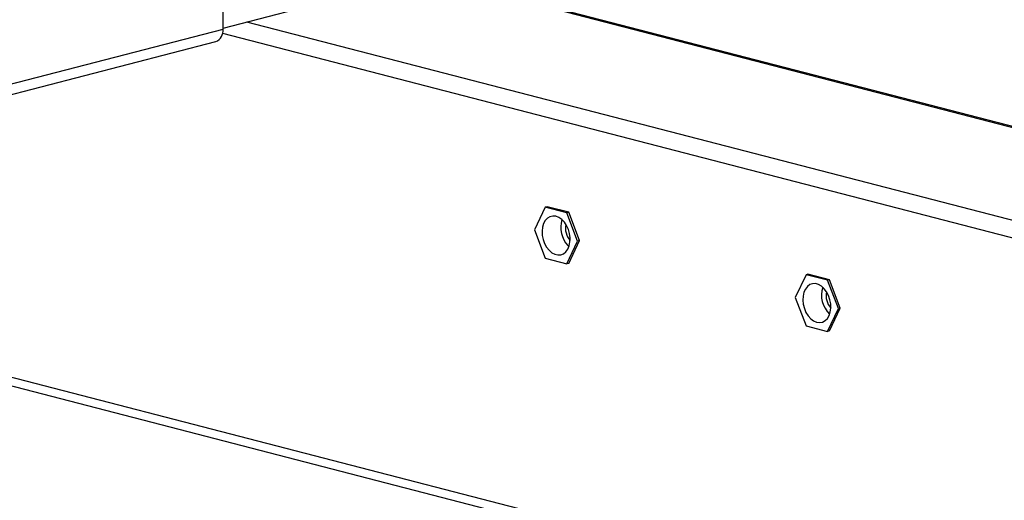
# Model space of a CAD drawing. Extents: x 0 to 5940, y 0 to 4200.
# Drawn here: x 2003 to 2251, y 2922 to 3043 of the extents above; entities that cross this region are included whole.
import ezdxf

# ---------------------------------------------------------------- set-up
doc = ezdxf.new("R2010")
doc.units = 0
doc.header["$LTSCALE"] = 20
doc.layers.get('0').update_dxf_attribs({"linetype": 'CONTINUOUS'})

msp = doc.modelspace()

# ---------------------------------------------------------------- linework, layer by layer
at = {"color": 7, "linetype": 'CONTINUOUS'}
for p, q in [((2054.187, 3040.657), (2054.187, 3088.16)), ((2054.187, 3040.946), (2101.757, 3053.258)), ((2111.103, 3052.72), (2499.631, 2952.162)), ((2499.631, 2952.385), (2111.534, 3052.832)), ((1686.491, 2945.49), (2054.187, 3040.657)), ((2060.136, 3042.486), (2499.631, 2928.736)), ((2054.076, 3039.614), (2499.631, 2924.296)), ((1684.665, 2942.35), (2052.361, 3037.517)), ((2135.484, 2995.762), (2132.763, 2990.027)), ((2135.956, 2995.884), (2135.484, 2995.762)), ((2140.928, 2994.353), (2135.484, 2995.762)), ((2141.399, 2994.475), (2135.956, 2995.884)), ((2141.399, 2994.475), (2140.928, 2994.353)), ((2143.649, 2987.209), (2140.928, 2994.353)), ((2144.121, 2987.331), (2141.399, 2994.475)), ((1863.204, 2988.559), (2499.631, 2823.84)), ((2132.763, 2990.027), (2135.484, 2982.883)), ((1858.909, 2987.448), (2499.631, 2821.617)), ((2140.928, 2981.474), (2143.649, 2987.209)), ((2141.152, 2986.113), (2141.441, 2985.834)), ((2141.399, 2981.596), (2144.121, 2987.331)), ((2144.121, 2987.331), (2143.649, 2987.209)), ((2135.484, 2982.883), (2140.928, 2981.474)), ((2141.399, 2981.596), (2140.928, 2981.474)), ((2201.263, 2978.737), (2198.541, 2973.002)), ((2201.735, 2978.859), (2201.263, 2978.737)), ((2206.706, 2977.328), (2201.263, 2978.737)), ((2207.178, 2977.45), (2201.735, 2978.859)), ((2207.178, 2977.45), (2206.706, 2977.328)), ((2209.428, 2970.184), (2206.706, 2977.328)), ((2209.899, 2970.306), (2207.178, 2977.45)), ((2198.541, 2973.002), (2201.263, 2965.858)), ((2206.706, 2964.449), (2209.428, 2970.184)), ((2207.178, 2964.571), (2209.899, 2970.306)), ((2209.899, 2970.306), (2209.428, 2970.184)), ((2201.263, 2965.858), (2206.706, 2964.449)), ((2207.178, 2964.571), (2206.706, 2964.449))]:
    msp.add_line(p, q, dxfattribs=at)
at = {"color": 7, "linetype": 'CONTINUOUS', "flags": 128}
for points in [[(2136.438, 2984.893), (2137.138, 2984.291), (2137.887, 2983.891), (2138.652, 2983.712), (2139.395, 2983.762), (2140.083, 2984.04), (2140.683, 2984.531), (2141.168, 2985.214), (2141.513, 2986.056), (2141.705, 2987.017), (2141.732, 2988.054), (2141.595, 2989.117), (2141.299, 2990.156), (2140.859, 2991.124), (2140.294, 2991.975), (2139.632, 2992.668), (2138.903, 2993.172), (2138.142, 2993.463), (2137.384, 2993.528), (2136.664, 2993.363), (2136.016, 2992.976), (2135.47, 2992.386), (2135.053, 2991.619), (2134.783, 2990.712), (2134.673, 2989.707), (2134.728, 2988.651), (2134.946, 2987.594), (2135.316, 2986.584), (2135.821, 2985.67), (2136.438, 2984.893)], [(2202.217, 2976.233), (2201.6, 2975.776), (2201.095, 2975.123), (2200.724, 2974.305), (2200.507, 2973.361), (2200.452, 2972.333), (2200.562, 2971.271), (2200.832, 2970.224), (2201.249, 2969.242), (2201.795, 2968.369), (2202.443, 2967.646), (2203.163, 2967.109), (2203.921, 2966.781), (2204.682, 2966.678), (2205.411, 2966.805), (2206.073, 2967.156), (2206.638, 2967.714), (2207.078, 2968.454), (2207.374, 2969.34), (2207.511, 2970.332), (2207.483, 2971.383), (2207.292, 2972.444), (2206.946, 2973.464), (2206.462, 2974.398), (2205.862, 2975.2), (2205.174, 2975.834), (2204.43, 2976.269), (2203.666, 2976.486), (2202.917, 2976.474), (2202.217, 2976.233)]]:
    msp.add_lwpolyline(points, dxfattribs=at)
at = {"color": 7, "linetype": 'CONTINUOUS'}
for centre, radius, start, end in [((2051.181, 3040.304), 3.027, 292.94397, 6.69833), ((2146.101, 2990.649), 6.713, 162.90472, 222.50921), ((2145.084, 2990.399), 4.521, 166.8707, 222.32053), ((2211.753, 2973.604), 6.598, 162.41137, 226.61027), ((2210.815, 2973.361), 4.477, 166.57306, 222.44858)]:
    msp.add_arc(centre, radius, start, end, dxfattribs=at)

doc.saveas('drawing.dxf')
